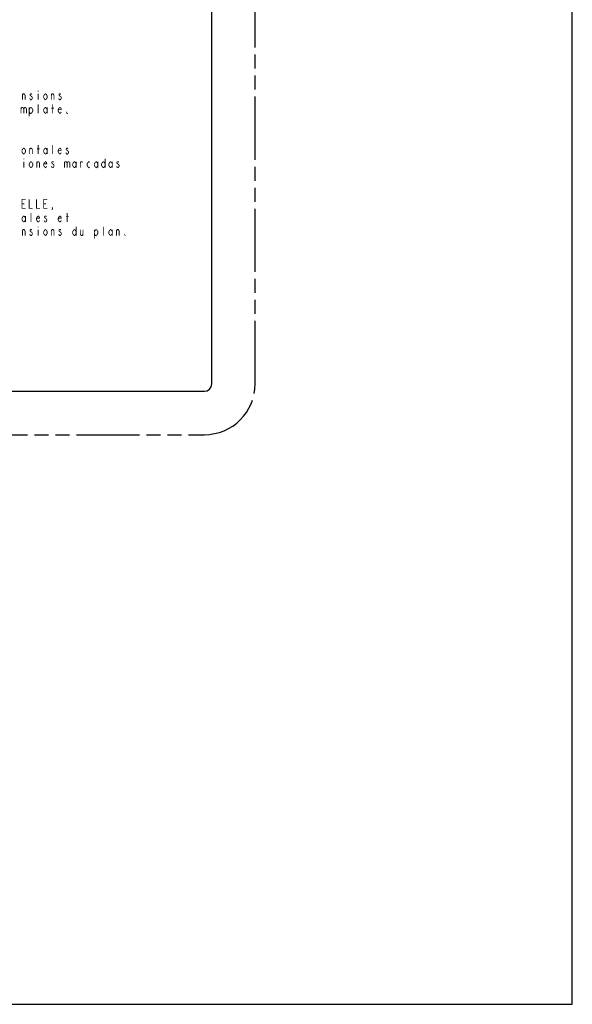
# Model space of a CAD drawing. Extents: x 0 to 44, y 0 to 34.
# Drawn here: x 34.5 to 44, y 0 to 17 of the extents above; entities that cross this region are included whole.
import ezdxf

# ---------------------------------------------------------------- set-up
doc = ezdxf.new("R2010")
doc.units = 0
doc.header["$LTSCALE"] = 2.42
doc.linetypes.add('PHANTOM', pattern=[0.8, 0.45, -0.05, 0.1, -0.05, 0.1, -0.05])
doc.layers.get('0').update_dxf_attribs({"linetype": 'CONTINUOUS'})
doc.layers.add('___SYMBOL', color=7, linetype='CONTINUOUS')
doc.layers.add('_CURVE', color=7, linetype='CONTINUOUS')

# ---------------------------------------------------------------- blocks, each defined once
blk = doc.blocks.new('SYMBOL_12_BL4', base_point=(33.002, 14.614))
at = {"layer": '___SYMBOL', "color": 2, "linetype": 'CONTINUOUS', "const_width": 0.015}
for points in [[(34.502, 15.617), (34.502, 15.721)], [(34.502, 15.695), (34.517, 15.721), (34.533, 15.721), (34.548, 15.695), (34.548, 15.617)], [(34.666, 15.708), (34.658, 15.721), (34.642, 15.721), (34.634, 15.708), (34.634, 15.695), (34.65, 15.682), (34.666, 15.669), (34.673, 15.656), (34.673, 15.643), (34.666, 15.63), (34.658, 15.617), (34.642, 15.617), (34.634, 15.63), (34.627, 15.643)], [(34.775, 15.773), (34.775, 15.76)], [(34.775, 15.721), (34.775, 15.617)], [(34.931, 15.656), (34.916, 15.63), (34.9, 15.617), (34.884, 15.63), (34.869, 15.656), (34.869, 15.682), (34.884, 15.708), (34.9, 15.721), (34.916, 15.708), (34.931, 15.682), (34.931, 15.656)], [(35.002, 15.617), (35.002, 15.721)], [(35.002, 15.695), (35.017, 15.721), (35.033, 15.721), (35.048, 15.695), (35.048, 15.617)], [(35.166, 15.708), (35.158, 15.721), (35.142, 15.721), (35.134, 15.708), (35.134, 15.695), (35.15, 15.682), (35.166, 15.669), (35.173, 15.656), (35.173, 15.643), (35.166, 15.63), (35.158, 15.617), (35.142, 15.617), (35.134, 15.63), (35.127, 15.643)], [(34.478, 15.486), (34.478, 15.382)], [(34.478, 15.46), (34.494, 15.486), (34.509, 15.486), (34.525, 15.46), (34.525, 15.382)], [(34.525, 15.46), (34.541, 15.486), (34.556, 15.486), (34.572, 15.46), (34.572, 15.382)], [(34.619, 15.447), (34.634, 15.473), (34.65, 15.486), (34.666, 15.473), (34.681, 15.447), (34.681, 15.421), (34.666, 15.395), (34.65, 15.382), (34.634, 15.382), (34.619, 15.421)], [(34.619, 15.486), (34.619, 15.33)], [(34.775, 15.382), (34.775, 15.539)], [(34.931, 15.421), (34.916, 15.395), (34.9, 15.382), (34.884, 15.395), (34.869, 15.421), (34.869, 15.447), (34.884, 15.473), (34.9, 15.486), (34.916, 15.473), (34.931, 15.447)], [(34.931, 15.486), (34.931, 15.382)], [(35.002, 15.473), (35.048, 15.473)], [(35.025, 15.382), (35.025, 15.539)], [(35.173, 15.408), (35.166, 15.395), (35.15, 15.382), (35.134, 15.395), (35.119, 15.421), (35.119, 15.447), (35.134, 15.473), (35.15, 15.486), (35.166, 15.473), (35.173, 15.447), (35.119, 15.447)], [(35.275, 15.382), (35.267, 15.382), (35.267, 15.395), (35.275, 15.382)], [(34.556, 14.718), (34.541, 14.692), (34.525, 14.679), (34.509, 14.692), (34.494, 14.718), (34.494, 14.744), (34.509, 14.77), (34.525, 14.783), (34.541, 14.77), (34.556, 14.744), (34.556, 14.718)], [(34.627, 14.679), (34.627, 14.783)], [(34.627, 14.757), (34.642, 14.783), (34.658, 14.783), (34.673, 14.757), (34.673, 14.679)], [(34.775, 14.679), (34.775, 14.835)], [(34.931, 14.718), (34.916, 14.692), (34.9, 14.679), (34.884, 14.692), (34.869, 14.718), (34.869, 14.744), (34.884, 14.77), (34.9, 14.783), (34.916, 14.77), (34.931, 14.744)], [(34.931, 14.783), (34.931, 14.679)], [(35.025, 14.679), (35.025, 14.835)], [(35.173, 14.705), (35.166, 14.692), (35.15, 14.679), (35.134, 14.692), (35.119, 14.718), (35.119, 14.744), (35.134, 14.77), (35.15, 14.783), (35.166, 14.77), (35.173, 14.744), (35.119, 14.744)], [(35.291, 14.77), (35.283, 14.783), (35.267, 14.783), (35.259, 14.77), (35.259, 14.757), (35.275, 14.744), (35.291, 14.731), (35.298, 14.718), (35.298, 14.705), (35.291, 14.692), (35.283, 14.679), (35.267, 14.679), (35.259, 14.692), (35.252, 14.705)], [(34.752, 14.77), (34.798, 14.77)], [(34.525, 14.601), (34.525, 14.588)], [(34.525, 14.549), (34.525, 14.445)], [(34.681, 14.484), (34.666, 14.458), (34.65, 14.445), (34.634, 14.458), (34.619, 14.484), (34.619, 14.51), (34.634, 14.536), (34.65, 14.549), (34.666, 14.536), (34.681, 14.51), (34.681, 14.484)], [(34.752, 14.445), (34.752, 14.549)], [(34.752, 14.523), (34.767, 14.549), (34.783, 14.549), (34.798, 14.523), (34.798, 14.445)], [(34.923, 14.471), (34.916, 14.458), (34.9, 14.445), (34.884, 14.458), (34.869, 14.484), (34.869, 14.51), (34.884, 14.536), (34.9, 14.549), (34.916, 14.536), (34.923, 14.51), (34.869, 14.51)], [(35.041, 14.536), (35.033, 14.549), (35.017, 14.549), (35.009, 14.536), (35.009, 14.523), (35.025, 14.51), (35.041, 14.497), (35.048, 14.484), (35.048, 14.471), (35.041, 14.458), (35.033, 14.445), (35.017, 14.445), (35.009, 14.458), (35.002, 14.471)], [(35.228, 14.549), (35.228, 14.445)], [(35.228, 14.523), (35.244, 14.549), (35.259, 14.549), (35.275, 14.523), (35.275, 14.445)], [(35.275, 14.523), (35.291, 14.549), (35.306, 14.549), (35.322, 14.523), (35.322, 14.445)], [(35.431, 14.484), (35.416, 14.458), (35.4, 14.445), (35.384, 14.458), (35.369, 14.484), (35.369, 14.51), (35.384, 14.536), (35.4, 14.549), (35.416, 14.536), (35.431, 14.51)], [(35.431, 14.549), (35.431, 14.445)], [(35.502, 14.445), (35.502, 14.549)], [(35.502, 14.523), (35.517, 14.549), (35.533, 14.549), (35.541, 14.536)], [(35.666, 14.458), (35.65, 14.445), (35.634, 14.458), (35.619, 14.484), (35.619, 14.51), (35.634, 14.536), (35.65, 14.549), (35.666, 14.536)], [(35.806, 14.484), (35.791, 14.458), (35.775, 14.445), (35.759, 14.458), (35.744, 14.484), (35.744, 14.51), (35.759, 14.536), (35.775, 14.549), (35.791, 14.536), (35.806, 14.51)], [(35.806, 14.549), (35.806, 14.445)], [(35.931, 14.484), (35.916, 14.458), (35.9, 14.445), (35.884, 14.458), (35.869, 14.484), (35.869, 14.51), (35.884, 14.536), (35.9, 14.549), (35.916, 14.536), (35.931, 14.51)], [(35.931, 14.601), (35.931, 14.445)], [(36.056, 14.484), (36.041, 14.458), (36.025, 14.445), (36.009, 14.458), (35.994, 14.484), (35.994, 14.51), (36.009, 14.536), (36.025, 14.549), (36.041, 14.536), (36.056, 14.51)], [(36.056, 14.549), (36.056, 14.445)], [(36.166, 14.536), (36.158, 14.549), (36.142, 14.549), (36.134, 14.536), (36.134, 14.523), (36.15, 14.51), (36.166, 14.497), (36.173, 14.484), (36.173, 14.471), (36.166, 14.458), (36.158, 14.445), (36.142, 14.445), (36.134, 14.458), (36.127, 14.471)], [(34.556, 13.742), (34.494, 13.742), (34.494, 13.898), (34.556, 13.898)], [(34.494, 13.82), (34.533, 13.82)], [(34.619, 13.898), (34.619, 13.742), (34.681, 13.742)], [(34.744, 13.898), (34.744, 13.742), (34.806, 13.742)], [(34.931, 13.742), (34.869, 13.742), (34.869, 13.898), (34.931, 13.898)], [(34.869, 13.82), (34.908, 13.82)], [(34.556, 13.546), (34.541, 13.52), (34.525, 13.507), (34.509, 13.52), (34.494, 13.546), (34.494, 13.572), (34.509, 13.598), (34.525, 13.611), (34.541, 13.598), (34.556, 13.572)], [(34.556, 13.611), (34.556, 13.507)], [(34.65, 13.507), (34.65, 13.664)], [(34.798, 13.533), (34.791, 13.52), (34.775, 13.507), (34.759, 13.52), (34.744, 13.546), (34.744, 13.572), (34.759, 13.598), (34.775, 13.611), (34.791, 13.598), (34.798, 13.572), (34.744, 13.572)], [(34.916, 13.598), (34.908, 13.611), (34.892, 13.611), (34.884, 13.598), (34.884, 13.585), (34.9, 13.572), (34.916, 13.559), (34.923, 13.546), (34.923, 13.533), (34.916, 13.52), (34.908, 13.507), (34.892, 13.507), (34.884, 13.52), (34.877, 13.533)], [(35.025, 13.742), (35.017, 13.755), (35.025, 13.755), (35.025, 13.742), (35.009, 13.716)], [(35.173, 13.533), (35.166, 13.52), (35.15, 13.507), (35.134, 13.52), (35.119, 13.546), (35.119, 13.572), (35.134, 13.598), (35.15, 13.611), (35.166, 13.598), (35.173, 13.572), (35.119, 13.572)], [(35.252, 13.598), (35.298, 13.598)], [(35.275, 13.507), (35.275, 13.664)], [(34.775, 13.429), (34.775, 13.416)], [(35.431, 13.429), (35.431, 13.273)], [(35.9, 13.273), (35.9, 13.429)], [(34.502, 13.273), (34.502, 13.377)], [(34.502, 13.351), (34.517, 13.377), (34.533, 13.377), (34.548, 13.351), (34.548, 13.273)], [(34.666, 13.364), (34.658, 13.377), (34.642, 13.377), (34.634, 13.364), (34.634, 13.351), (34.65, 13.338), (34.666, 13.325), (34.673, 13.312), (34.673, 13.299), (34.666, 13.286), (34.658, 13.273), (34.642, 13.273), (34.634, 13.286), (34.627, 13.299)], [(34.775, 13.377), (34.775, 13.273)], [(34.931, 13.312), (34.916, 13.286), (34.9, 13.273), (34.884, 13.286), (34.869, 13.312), (34.869, 13.338), (34.884, 13.364), (34.9, 13.377), (34.916, 13.364), (34.931, 13.338), (34.931, 13.312)], [(35.002, 13.273), (35.002, 13.377)], [(35.002, 13.351), (35.017, 13.377), (35.033, 13.377), (35.048, 13.351), (35.048, 13.273)], [(35.166, 13.364), (35.158, 13.377), (35.142, 13.377), (35.134, 13.364), (35.134, 13.351), (35.15, 13.338), (35.166, 13.325), (35.173, 13.312), (35.173, 13.299), (35.166, 13.286), (35.158, 13.273), (35.142, 13.273), (35.134, 13.286), (35.127, 13.299)], [(35.431, 13.312), (35.416, 13.286), (35.4, 13.273), (35.384, 13.286), (35.369, 13.312), (35.369, 13.338), (35.384, 13.364), (35.4, 13.377), (35.416, 13.364), (35.431, 13.338)], [(35.502, 13.377), (35.502, 13.299), (35.517, 13.273), (35.533, 13.273), (35.548, 13.299)], [(35.548, 13.377), (35.548, 13.273)], [(35.744, 13.338), (35.759, 13.364), (35.775, 13.377), (35.791, 13.364), (35.806, 13.338), (35.806, 13.312), (35.791, 13.286), (35.775, 13.273), (35.759, 13.273), (35.744, 13.312)], [(35.744, 13.377), (35.744, 13.221)], [(36.056, 13.312), (36.041, 13.286), (36.025, 13.273), (36.009, 13.286), (35.994, 13.312), (35.994, 13.338), (36.009, 13.364), (36.025, 13.377), (36.041, 13.364), (36.056, 13.338)], [(36.056, 13.377), (36.056, 13.273)], [(36.127, 13.273), (36.127, 13.377)], [(36.127, 13.351), (36.142, 13.377), (36.158, 13.377), (36.173, 13.351), (36.173, 13.273)], [(36.275, 13.273), (36.267, 13.273), (36.267, 13.286), (36.275, 13.273)]]:
    blk.add_lwpolyline(points, dxfattribs=at)

msp = doc.modelspace()

# ---------------------------------------------------------------- linework, layer by layer
at = {"color": 7, "linetype": 'CONTINUOUS'}
for p, q in [((44, 0), (44, 34)), ((0, 0), (44, 0))]:
    msp.add_line(p, q, dxfattribs=at)
at = {"layer": '_CURVE', "color": 7, "linetype": 'CONTINUOUS'}
for p, q in [((37.771, 10.71), (37.771, 26.96)), ((6.396, 10.585), (37.646, 10.585))]:
    msp.add_line(p, q, dxfattribs=at)
at = {"layer": '_CURVE', "color": 8, "linetype": 'PHANTOM'}
for p, q in [((38.521, 10.71), (38.521, 26.96)), ((6.396, 9.835), (37.646, 9.835))]:
    msp.add_line(p, q, dxfattribs=at)
msp.add_arc((37.646, 10.71), 0.875, 270, 360, dxfattribs=at)
at = {"layer": '_CURVE', "color": 7, "linetype": 'CONTINUOUS'}
msp.add_arc((37.646, 10.71), 0.125, 270, 360, dxfattribs=at)

# ---------------------------------------------------------------- block references
at = {"layer": '___SYMBOL', "color": 2, "linetype": 'CONTINUOUS'}
msp.add_blockref('SYMBOL_12_BL4', (33.002, 14.614), dxfattribs=at)

doc.saveas('drawing.dxf')
